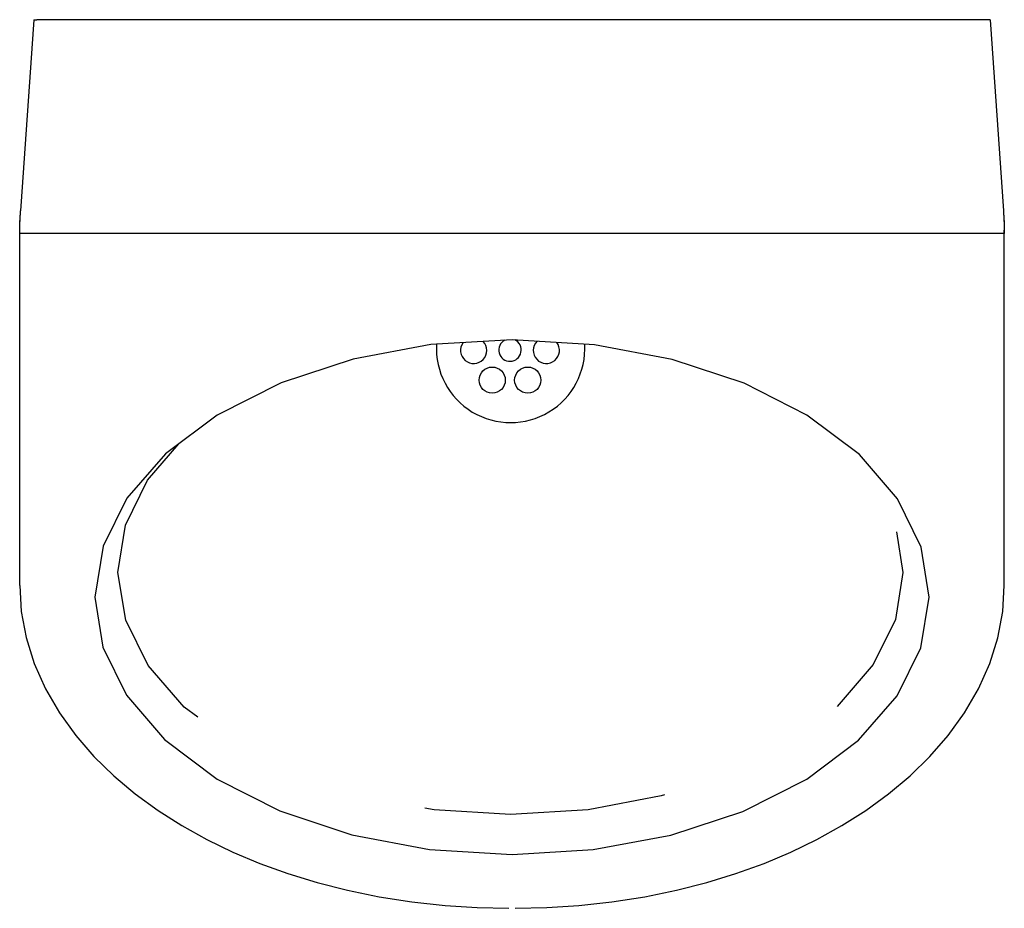
# Model space of a CAD drawing. Extents: x -0.18 to 0.18, y -0.325 to 0.
import ezdxf

# ---------------------------------------------------------------- set-up
doc = ezdxf.new("R2010")
doc.units = 0
doc.header["$LTSCALE"] = 30
doc.header["$MEASUREMENT"] = 0
doc.layers.get('0').update_dxf_attribs({"linetype": 'CONTINUOUS'})

msp = doc.modelspace()

# ---------------------------------------------------------------- linework, layer by layer
for p, q in [((-0.1752690729116493, 1.742124199950012e-06), (-0.1800798133381486, -0.06989045065000016)), ((-0.1752690729116493, -2.582748399959201e-06), (-0.1741187045044499, 1.261480099969958e-06)), ((0.1744062966062502, 1.742124199950012e-06), (0.1792170370327512, -0.06989045065000016)), ((-0.1804313881526486, -0.07815122529920007), (-0.1804313881526486, -0.07697111463500017)), ((-0.1804313881526486, -0.2068947808868001), (-0.1804313881526486, -0.07815122529920007)), ((0.1795686118473513, -0.07815122529920007), (-0.1804313881526486, -0.07815122529920007)), ((0.1795686118473513, -0.07815122529920007), (0.1795686118473513, -0.07697111463500017)), ((0.1795686118473513, -0.2068947808868001), (0.1795686118473513, -0.07815122529920007))]:
    msp.add_line(p, q)
for points in [[(0.1744062966062502, -2.582748399959201e-06), (0.1741187045044499, -1.261480099969958e-06), (-0.1741187045044499, 1.261480099969958e-06)], [(-0.1804313881526486, -0.07815122529920007), (-0.1804256493127487, -0.07737638201779999), (-0.18040833980955, -0.07650119288920007), (-0.1803792520232491, -0.07553315152530002), (-0.1803390088131491, -0.07448778496660009), (-0.1802877112422502, -0.0733809242648), (-0.1802267170783489, -0.07223222712660016), (-0.1801575917089485, -0.07106439939200015), (-0.1800798133381486, -0.06989045065000016)], [(-0.1804313881526486, -0.07697111463500017), (-0.1804256493127487, -0.07630696325099996), (-0.18040833980955, -0.07555680114070003), (-0.1803792520232491, -0.07472705140029996), (-0.1803390088131491, -0.07383102292130013), (-0.1802877112422502, -0.07288228517699998), (-0.1802267170783489, -0.07189768762999996), (-0.1801575917089485, -0.07089669242890011), (-0.1800798133381486, -0.06989045065000016)], [(0.1792170370327512, -0.06989045065000016), (0.1792948154035512, -0.07089669242890011), (0.1793639407729497, -0.07189768762999996), (0.179424934936851, -0.07288228517699998), (0.17947623250775, -0.07383102292130013), (0.17951647571795, -0.07472705140029996), (0.1795455635041508, -0.07555680114070003), (0.1795628730073513, -0.07630696325099996), (0.1795686118473513, -0.07697111463500017)], [(0.1792170370327512, -0.06989045065000016), (0.1792948154035512, -0.07106439939200015), (0.1793639407729497, -0.07223222712660016), (0.179424934936851, -0.0733809242648), (0.17947623250775, -0.07448778496660009), (0.17951647571795, -0.07553315152530002), (0.1795455635041508, -0.07650119288920007), (0.1795628730073513, -0.07737638201779999), (0.1795686118473513, -0.07815122529920007)], [(0.1520686118473513, -0.211163826224), (0.1491642730380499, -0.1928794197047999), (0.1405618819731499, -0.1752914605490001), (0.1265891010555515, -0.1590698686563), (0.1074023959782498, -0.1445997619456001), (0.08440369321115031, -0.1329384363694002), (0.05817364855295091, -0.1242566915883), (0.02971135625515126, -0.1188852125636), (-0.0004313881526486511, -0.1170280237548001), (-0.03005212671375011, -0.1188208254889001), (-0.05854462054615032, -0.1241309434302001), (-0.08482359941234972, -0.1327561168361), (-0.108265172283649, -0.1445997619456001), (-0.1271565197170494, -0.1587964920488001), (-0.1412209462624487, -0.1749878776403001), (-0.1499227422825497, -0.1925571938735001), (-0.1529313881526486, -0.2111638344536001)], [(-0.1152698243270988, -0.2551421428805537), (-0.1202528436972498, -0.2513974348153232), (-0.1334872385121507, -0.2361616064063234), (-0.1416754859146495, -0.2196291678524232), (-0.1445065723563494, -0.2021206318374233), (-0.14177363714895, -0.1849153050472233), (-0.1336789281797501, -0.1683653238088233), (-0.1222799791753914, -0.1551318021609402)], [(0.1400993674959227, -0.1873148358363081), (0.1424934276436506, -0.2021206318374233), (0.1397604924362495, -0.2193259586275232), (0.1316657834669495, -0.2358759398659232), (0.1185176256855502, -0.2511401919092233)], [(-0.1804313881526486, -0.2068947808868001), (-0.1798413775856497, -0.2164732248981001), (-0.1780707501490488, -0.2260078686180001), (-0.1751070017506499, -0.2354813132315002), (-0.171015736197749, -0.2446905947081001), (-0.1659191701517502, -0.2534759437866002), (-0.159944332530049, -0.2617595602520001), (-0.1532909010082494, -0.2694203511658001), (-0.1460163643526503, -0.2765271935278), (-0.1381814795009486, -0.2831100568603), (-0.1298588760413495, -0.2891755204139), (-0.1211060711220489, -0.2947361362687001), (-0.1119610211453492, -0.2998097896834001), (-0.1024668804642497, -0.3044048044277), (-0.09260494483205002, -0.3085506419943), (-0.0823560912121502, -0.3122615723298001), (-0.07169715124584945, -0.3155408065269001), (-0.0605645434163489, -0.3183896824782002), (-0.04902656551865039, -0.3207673376634001), (-0.03700692873304979, -0.3226599443613001), (-0.02490357837074953, -0.3239918482919001), (-0.0131305932735504, -0.3247532724399001), (-0.001629882991548584, -0.3249982578758001)], [(0.0007671066861512372, -0.3249982578758001), (0.01226100897395008, -0.324753562683), (0.02402828081144981, -0.3239929354216), (0.03612730840054974, -0.3226621925882001), (0.04814335394135014, -0.3207710521066), (0.05967784355775075, -0.3183952039933), (0.07080727049105008, -0.3155484377021002), (0.08146339936574987, -0.3122715767210001), (0.09170960530285083, -0.3085633604183), (0.1015687031105499, -0.3044207791521), (0.11106051347635, -0.2998293371692999), (0.1202040881383509, -0.2947593982618001), (0.1289566521808501, -0.2892023330906001), (0.1372804903932502, -0.2831399122225999), (0.1451182218704507, -0.2765591668656001), (0.1523973157786513, -0.2694529276464001), (0.1590564421520503, -0.2617911452688), (0.1650377863181511, -0.2535045427281001), (0.170140581664351, -0.2447147647512), (0.1742370770086509, -0.2355002103451001), (0.1772047644944505, -0.2260207719878), (0.1789777871370498, -0.2164798207138), (0.1795686118473513, -0.2068947808868001)], [(-0.1529313881526486, -0.211163826224), (-0.1500270493434491, -0.2294482327431), (-0.141424658278549, -0.2470361918989), (-0.1274518773609488, -0.2632577837916), (-0.108265172283649, -0.2777278905023001), (-0.08526646951644944, -0.2893892160785), (-0.05903642485835008, -0.2980709608595999), (-0.0305741325605486, -0.3034424398844), (-0.0004313881526486511, -0.3052996286931001), (0.02918935040835095, -0.3035068269590001), (0.05768184424075117, -0.2981967090177001), (0.08396082310695056, -0.2895715356118), (0.1074023959782498, -0.2777278905023001), (0.1262937434116502, -0.2635311603992001), (0.1403581699570514, -0.2473397748077001), (0.1490599659771506, -0.2297704585745002), (0.1520686118473513, -0.2111638179944001)], [(0.05527442558862276, -0.2835232791885857), (0.05413980644524963, -0.2838988208224233), (0.02735725598805039, -0.2889532945276231), (-0.001006584901550014, -0.2907008787510232)], [(-0.001006572356349352, -0.2907008787510232), (-0.02887920175645013, -0.2890138817094233), (-0.03234944861882468, -0.2883671352282893)]]:
    msp.add_lwpolyline(points)
for centre in [(-0.007668488289958987, -0.1318131824144058), (0.005324607842876503, -0.1318131824144058)]:
    msp.add_circle(centre, 0.004787035377819652)
for centre, radius, start, end in [((-0.0009353183784751309, -0.1202364865675464), 0.02713430628916866, 176.7500544032171, 3.318030364973906), ((-0.0144603767686076, -0.1209653450886673), 0.004787035377819652, 143.3772251711613, 43.55000361453099), ((-0.001171940223541242, -0.1208177517400965), 0.004107536677467683, 117.9512990864915, 65.2181286003285), ((0.01211649632152512, -0.1209653450886673), 0.004787035377819652, 135.1939307546972, 37.75463851498603)]:
    msp.add_arc(centre, radius, start, end)

doc.saveas('drawing.dxf')
